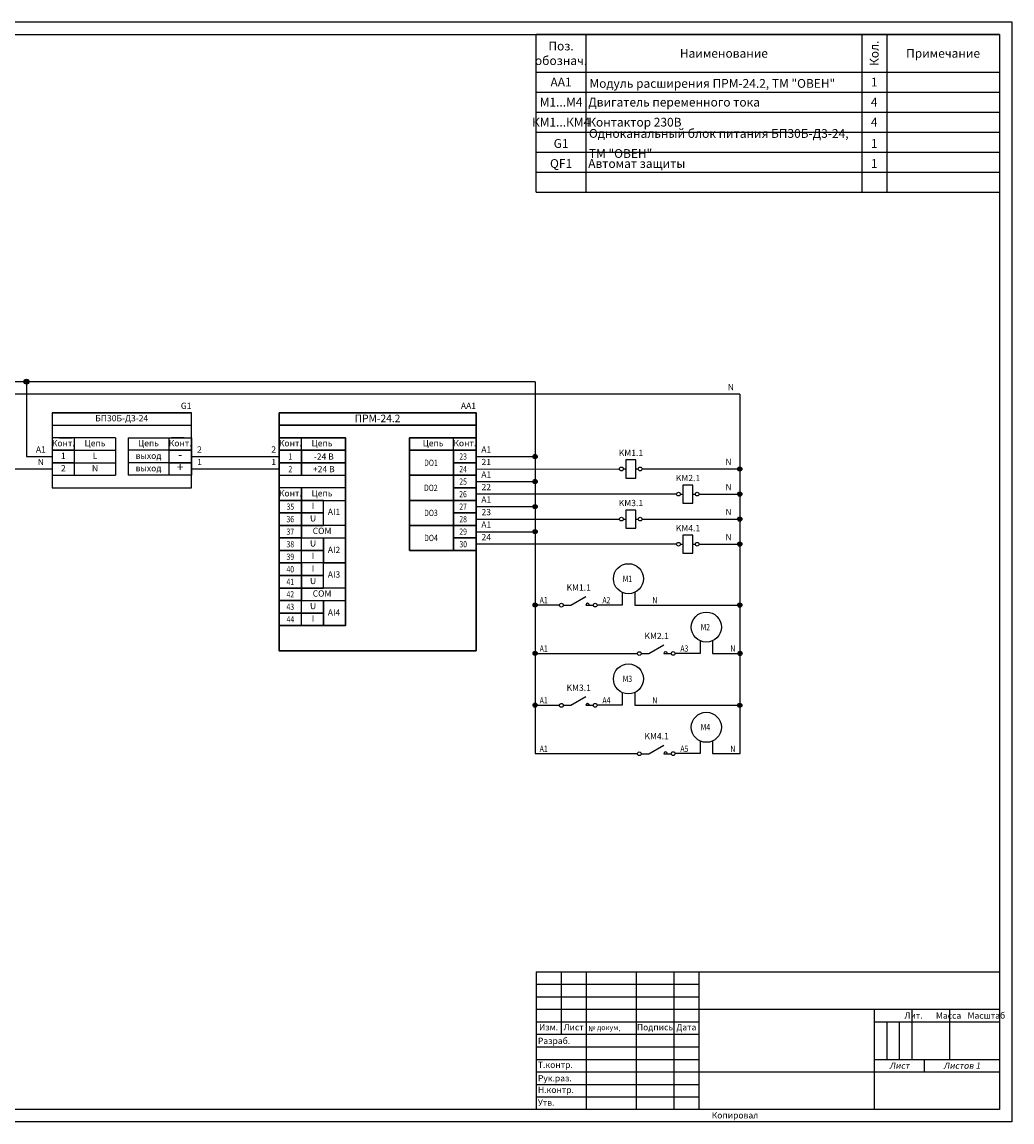
# Model space of a CAD drawing. Units: millimetres. Extents: x 804 to 1398, y -43 to 909.
# Drawn here: x 1003 to 1398, y 470 to 909 of the extents above; entities that cross this region are included whole.
import ezdxf
from ezdxf.enums import TextEntityAlignment as Align

# ---------------------------------------------------------------- set-up
doc = ezdxf.new("R2010")
doc.units = ezdxf.units.MM
doc.styles.add('gost2304', font='Gost.shx', dxfattribs={"width": 0.8, "oblique": 15, "height": 2.5})
doc.styles.add('Romans8', font='Gost.shx', dxfattribs={"width": 0.8, "oblique": 15, "height": 3})
doc.styles.add('ГОСТ 2.304', font='Gost.shx', dxfattribs={"width": 0.8, "oblique": 15})
doc.styles.add('ДЛЯ текста', font='Gost.shx', dxfattribs={"width": 0.8, "oblique": 15, "height": 3.5})

msp = doc.modelspace()

# ---------------------------------------------------------------- hatches: boundary and pattern name
at = {"ltscale": 100}
h = msp.add_hatch(color=256, dxfattribs=at)
h.paths.add_polyline_path([(1003.66, 765.83, -1), (1005.66, 765.83), (1004.66, 765.83)])
h.paths.add_polyline_path([(1003.66, 765.83), (1004.66, 765.83), (1004.66, 764.83, -0.414214)])
h.paths.add_polyline_path([(1004.66, 765.83), (1005.66, 765.83, -0.414214), (1004.66, 764.83)])
at = {"ltscale": 2}
h = msp.add_hatch(color=0, dxfattribs=at)
edge = h.paths.add_edge_path()
edge.add_arc((1207.69, 735.94), 0.839, 0, 360)
h = msp.add_hatch(color=0, dxfattribs=at)
edge = h.paths.add_edge_path()
edge.add_arc((1289.38, 730.97), 0.839, 0, 360)
h = msp.add_hatch(color=0, dxfattribs=at)
edge = h.paths.add_edge_path()
edge.add_arc((1207.69, 725.94), 0.839, 0, 360)
h = msp.add_hatch(color=0, dxfattribs=at)
edge = h.paths.add_edge_path()
edge.add_arc((1289.38, 720.94), 0.839, 0, 360)
h = msp.add_hatch(color=0, dxfattribs=at)
edge = h.paths.add_edge_path()
edge.add_arc((1207.69, 715.94), 0.839, 0, 360)
h = msp.add_hatch(color=0, dxfattribs=at)
edge = h.paths.add_edge_path()
edge.add_arc((1289.38, 710.97), 0.839, 0, 360)
h = msp.add_hatch(color=0, dxfattribs=at)
edge = h.paths.add_edge_path()
edge.add_arc((1207.69, 705.94), 0.839, 0, 360)
h = msp.add_hatch(color=0, dxfattribs=at)
edge = h.paths.add_edge_path()
edge.add_arc((1289.4, 700.98), 0.839, 0, 360)
h = msp.add_hatch(color=0, dxfattribs=at)
edge = h.paths.add_edge_path()
edge.add_arc((1207.69, 676.68), 0.839, 0, 360)
h = msp.add_hatch(color=0, dxfattribs=at)
edge = h.paths.add_edge_path()
edge.add_arc((1289.38, 676.64), 0.839, 0, 360)
h = msp.add_hatch(color=0, dxfattribs=at)
edge = h.paths.add_edge_path()
edge.add_arc((1207.69, 657.36), 0.839, 0, 360)
h = msp.add_hatch(color=0, dxfattribs=at)
edge = h.paths.add_edge_path()
edge.add_arc((1289.48, 657.33), 0.839, 0, 360)
h = msp.add_hatch(color=0, dxfattribs=at)
edge = h.paths.add_edge_path()
edge.add_arc((1207.69, 636.68), 0.839, 0, 360)
h = msp.add_hatch(color=0, dxfattribs=at)
edge = h.paths.add_edge_path()
edge.add_arc((1289.38, 636.64), 0.839, 0, 360)

# ---------------------------------------------------------------- linework, layer by layer
for p, q in [((804.05, 909.42), (1398.05, 909.42)), ((1398.05, 909.42), (1398.05, 470.28)), ((824.05, 904.42), (1393.05, 904.42)), ((1014.86, 753.44), (1070.51, 753.44)), ((1014.86, 753.44), (1014.86, 748.44)), ((1014.86, 748.44), (1070.51, 748.44)), ((1040.18, 743.44), (1040.18, 728.44)), ((1045.18, 743.44), (1045.18, 728.44)), ((1004.66, 735.94), (1014.86, 735.94)), ((1070.51, 735.94), (1105.48, 735.94)), ((1250.38, 730.97), (1289.38, 730.97)), ((1289.38, 730.97), (1289.38, 720.97)), ((1273.16, 720.94), (1289.38, 720.98)), ((1289.38, 720.94), (1289.38, 710.94)), ((1289.38, 711.81), (1289.38, 617.33)), ((1250.38, 710.97), (1289.38, 710.97)), ((1273.16, 700.94), (1289.38, 700.98)), ((1242.43, 681.71), (1242.43, 676.64)), ((1247.43, 681.71), (1247.43, 676.64)), ((1242.43, 676.64), (1232.43, 676.64)), ((1273.54, 662.4), (1273.54, 657.33)), ((1278.54, 662.4), (1278.54, 657.33)), ((1273.54, 657.33), (1263.54, 657.33)), ((1242.43, 641.71), (1242.43, 636.64)), ((1247.43, 641.71), (1247.43, 636.64)), ((1242.43, 636.64), (1232.43, 636.64)), ((1273.54, 622.4), (1273.54, 617.33)), ((1278.54, 622.4), (1278.54, 617.33)), ((1273.54, 617.33), (1263.54, 617.33)), ((1398.05, 470.28), (804.05, 470.28))]:
    msp.add_line(p, q)
at = {"color": 0, "ltscale": 100}
for p, q in [((1214.05, 904.42), (1208.05, 904.42)), ((1220.05, 904.42), (1214.05, 904.42)), ((1228.05, 904.42), (1220.05, 904.42)), ((1298.05, 904.42), (1228.05, 904.42)), ((1338.05, 904.42), (1228.05, 904.42)), ((1361.05, 904.42), (1298.05, 904.42)), ((1348.05, 904.42), (1338.05, 904.42)), ((1338.05, 904.42), (1338.05, 841.42)), ((1338.05, 904.42), (1338.05, 841.42)), ((1393.05, 904.42), (1348.05, 904.42)), ((1348.05, 904.42), (1348.05, 841.42)), ((1348.05, 904.42), (1348.05, 841.42)), ((1371.05, 904.42), (1361.05, 904.42)), ((1393.05, 904.42), (1371.05, 904.42)), ((1393.05, 904.42), (1393.05, 889.42)), ((1207.69, 765.83), (989.86, 765.83)), ((1289.38, 760.83), (967.7, 760.83)), ((1070.51, 735.94), (1070.51, 735.94)), ((1014.86, 730.94), (999.34, 730.94)), ((1105.48, 730.94), (1070.51, 730.94)), ((1070.51, 730.94), (1070.51, 730.94)), ((1023.83, 728.44), (1040.18, 728.44)), ((1061.54, 728.44), (1045.18, 728.44)), ((1207.69, 676.68), (1217.43, 676.68)), ((1247.43, 676.64), (1289.38, 676.64)), ((1207.69, 657.36), (1248.54, 657.36)), ((1278.54, 657.33), (1289.48, 657.33)), ((1207.69, 636.68), (1217.43, 636.68)), ((1247.43, 636.64), (1289.38, 636.64)), ((1207.69, 617.36), (1248.54, 617.36)), ((1278.54, 617.33), (1289.48, 617.33))]:
    msp.add_line(p, q, dxfattribs=at)
at = {"color": 7}
for p, q in [((1208.05, 904.42), (1393.05, 904.42)), ((1208.05, 841.42), (1208.05, 904.42)), ((1228.05, 841.42), (1228.05, 904.42)), ((1228.05, 841.42), (1228.05, 904.42)), ((1208.05, 889.42), (1393.05, 889.42)), ((1208.05, 881.42), (1393.05, 881.42)), ((1208.05, 873.42), (1393.05, 873.42)), ((1208.05, 873.42), (1393.05, 873.42)), ((1208.05, 865.42), (1393.05, 865.42)), ((1208.05, 857.42), (1393.05, 857.42)), ((1208.05, 857.42), (1393.05, 857.42)), ((1208.05, 849.42), (1393.05, 849.42)), ((1208.05, 849.42), (1393.05, 849.42)), ((1208.05, 849.42), (1393.05, 849.42)), ((1208.05, 849.42), (1393.05, 849.42)), ((1208.05, 841.42), (1393.05, 841.42)), ((1247.88, 734.57), (1243.88, 734.57)), ((1243.88, 734.57), (1243.88, 727.37)), ((1247.88, 727.37), (1247.88, 734.57)), ((1243.88, 727.37), (1247.88, 727.37)), ((1270.66, 724.54), (1266.66, 724.54)), ((1266.66, 724.54), (1266.66, 717.34)), ((1270.66, 717.34), (1270.66, 724.54)), ((1266.66, 717.34), (1270.66, 717.34)), ((1247.88, 714.57), (1243.88, 714.57)), ((1243.88, 714.57), (1243.88, 707.37)), ((1247.88, 707.37), (1247.88, 714.57)), ((1243.88, 707.37), (1247.88, 707.37)), ((1270.66, 704.54), (1266.66, 704.54)), ((1266.66, 704.54), (1266.66, 697.34)), ((1270.66, 697.34), (1270.66, 704.54)), ((1266.66, 697.34), (1270.66, 697.34)), ((1208.05, 530.28), (1393.05, 530.28))]:
    msp.add_line(p, q, dxfattribs=at)
at = {"color": 0}
for p, q in [((1393.05, 904.42), (1393.05, 475.28)), ((1017.83, 743.44), (1022.83, 743.44)), ((1067.54, 743.44), (1062.54, 743.44)), ((1208.05, 530.28), (1208.05, 475.28)), ((1208.05, 530.28), (1393.05, 530.28)), ((1208.05, 530.28), (1208.05, 475.28)), ((1218.05, 530.28), (1218.05, 505.28)), ((1218.05, 530.28), (1218.05, 505.28)), ((1228.05, 530.28), (1228.05, 475.28)), ((1248.05, 530.28), (1248.05, 475.28)), ((1263.05, 530.28), (1263.05, 475.28)), ((1273.05, 530.28), (1273.05, 475.28)), ((1208.05, 525.28), (1273.05, 525.28)), ((1208.05, 520.28), (1273.05, 520.28)), ((1208.05, 515.28), (1273.05, 515.28)), ((1273.05, 515.28), (1393.05, 515.28)), ((1343.05, 515.28), (1343.05, 475.28)), ((1358.05, 515.28), (1358.05, 495.28)), ((1373.05, 515.28), (1373.05, 495.28)), ((1208.05, 510.28), (1273.05, 510.28)), ((1343.05, 510.28), (1393.05, 510.28)), ((1348.05, 510.28), (1348.05, 495.28)), ((1353.05, 510.28), (1353.05, 495.28)), ((1208.05, 505.28), (1273.05, 505.28)), ((1208.05, 500.28), (1273.05, 500.28)), ((1208.05, 495.28), (1273.05, 495.28)), ((1343.05, 495.28), (1393.05, 495.28)), ((1363.05, 495.28), (1363.05, 490.28)), ((1208.05, 490.28), (1273.05, 490.28)), ((1273.05, 490.28), (1393.05, 490.28)), ((1208.05, 485.28), (1273.05, 485.28)), ((1208.05, 485.28), (1273.05, 485.28)), ((1208.05, 480.28), (1273.05, 480.28)), ((1208.05, 480.28), (1273.05, 480.28)), ((1393.05, 475.28), (812.05, 475.28))]:
    msp.add_line(p, q, dxfattribs=at)
at = {"ltscale": 100}
for p, q in [((1004.66, 765.83), (1004.66, 735.94)), ((1207.69, 765.83), (1207.69, 617.36)), ((1289.38, 760.83), (1289.38, 714.22)), ((1184.1, 735.94), (1207.69, 735.94)), ((1184.1, 730.94), (1241.38, 730.97)), ((1184.1, 725.94), (1207.69, 725.94)), ((1264.16, 720.94), (1184.1, 720.94)), ((1184.1, 715.94), (1207.69, 715.94)), ((1184.1, 710.94), (1241.38, 710.97)), ((1105.48, 705.94), (1105.48, 705.94)), ((1184.1, 705.94), (1207.69, 705.94)), ((1264.16, 700.94), (1184.1, 700.94)), ((1105.48, 685.94), (1105.48, 685.94))]:
    msp.add_line(p, q, dxfattribs=at)
at = {"lineweight": 30, "ltscale": 100}
for p, q in [((1105.48, 748.44), (1184.1, 748.44)), ((1105.48, 738.44), (1131.98, 738.44)), ((1157.6, 738.44), (1184.1, 738.44))]:
    msp.add_line(p, q, dxfattribs=at)
at = {"color": 0, "ltscale": 0.05}
for p, q in [((1040.18, 743.44), (1023.83, 743.44)), ((1045.18, 743.44), (1061.54, 743.44)), ((1023.83, 738.44), (1040.18, 738.44)), ((1061.54, 738.44), (1045.18, 738.44)), ((1023.83, 733.44), (1040.18, 733.44)), ((1061.54, 733.44), (1045.18, 733.44))]:
    msp.add_line(p, q, dxfattribs=at)
at = {"color": 7, "linetype": 'Continuous'}
for p, q in [((1242.88, 730.97), (1243.88, 730.97)), ((1247.88, 730.97), (1248.88, 730.97)), ((1265.66, 720.94), (1266.66, 720.94)), ((1270.66, 720.94), (1271.66, 720.94)), ((1242.88, 710.97), (1243.88, 710.97)), ((1247.88, 710.97), (1248.88, 710.97)), ((1265.66, 700.94), (1266.66, 700.94)), ((1270.66, 700.94), (1271.66, 700.94))]:
    msp.add_line(p, q, dxfattribs=at)
at = {"color": 7, "ltscale": 100}
for p, q in [((1218.93, 676.63), (1221.93, 676.63)), ((1221.93, 676.63), (1227.93, 680.09)), ((1227.93, 676.63), (1230.93, 676.63)), ((1253.04, 657.31), (1259.04, 660.77)), ((1250.04, 657.31), (1253.04, 657.31)), ((1259.04, 657.31), (1262.04, 657.31)), ((1221.93, 636.63), (1227.93, 640.09)), ((1218.93, 636.63), (1221.93, 636.63)), ((1227.93, 636.63), (1230.93, 636.63)), ((1253.04, 617.31), (1259.04, 620.77)), ((1250.04, 617.31), (1253.04, 617.31)), ((1259.04, 617.31), (1262.04, 617.31))]:
    msp.add_line(p, q, dxfattribs=at)
at = {"ltscale": 100}
for points in [[(1070.51, 753.44), (1014.86, 753.44), (1014.86, 723.44), (1070.51, 723.44)], [(1131.98, 708.44), (1123.22, 708.44), (1123.22, 718.44), (1131.98, 718.44)], [(1123.22, 703.44), (1131.98, 703.44), (1131.98, 693.44), (1123.22, 693.44)], [(1131.98, 683.44), (1123.22, 683.44), (1123.22, 693.44), (1131.98, 693.44)], [(1123.22, 678.44), (1131.98, 678.44), (1131.98, 668.44), (1123.22, 668.44)]]:
    msp.add_lwpolyline(points, close=True, dxfattribs=at)
at = {"lineweight": 30, "ltscale": 100}
msp.add_lwpolyline([(1105.48, 753.44), (1184.1, 753.44), (1184.1, 658.44), (1105.48, 658.44)], close=True, dxfattribs=at)
at = {"color": 0, "ltscale": 0.05}
for points in [[(1014.86, 738.44), (1023.83, 738.44), (1023.83, 743.44), (1014.86, 743.44)], [(1070.51, 738.44), (1061.54, 738.44), (1061.54, 743.44), (1070.51, 743.44)], [(1014.86, 733.44), (1023.83, 733.44), (1023.83, 738.44), (1014.86, 738.44)], [(1070.51, 733.44), (1061.54, 733.44), (1061.54, 738.44), (1070.51, 738.44)], [(1014.86, 728.44), (1023.83, 728.44), (1023.83, 733.44), (1014.86, 733.44)], [(1070.51, 728.44), (1061.54, 728.44), (1061.54, 733.44), (1070.51, 733.44)]]:
    msp.add_lwpolyline(points, close=True, dxfattribs=at)
at = {"ltscale": 0.05}
for points in [[(1105.48, 738.44), (1114.45, 738.44), (1114.45, 743.44), (1105.48, 743.44)], [(1184.1, 738.44), (1175.14, 738.44), (1175.14, 743.44), (1184.1, 743.44)], [(1105.48, 733.44), (1114.45, 733.44), (1114.45, 738.44), (1105.48, 738.44)], [(1114.45, 733.44), (1131.98, 733.44), (1131.98, 738.44), (1114.45, 738.44)], [(1175.14, 728.44), (1157.6, 728.44), (1157.6, 738.44), (1175.14, 738.44)], [(1184.1, 733.44), (1175.14, 733.44), (1175.14, 738.44), (1184.1, 738.44)], [(1105.48, 728.44), (1114.45, 728.44), (1114.45, 733.44), (1105.48, 733.44)], [(1114.45, 728.44), (1131.98, 728.44), (1131.98, 733.44), (1114.45, 733.44)], [(1184.1, 728.44), (1175.14, 728.44), (1175.14, 733.44), (1184.1, 733.44)], [(1175.14, 718.44), (1157.6, 718.44), (1157.6, 728.44), (1175.14, 728.44)], [(1184.1, 723.44), (1175.14, 723.44), (1175.14, 728.44), (1184.1, 728.44)], [(1105.48, 718.44), (1114.45, 718.44), (1114.45, 723.44), (1105.48, 723.44)], [(1114.45, 718.44), (1131.98, 718.44), (1131.98, 723.44), (1114.45, 723.44)], [(1184.1, 718.44), (1175.14, 718.44), (1175.14, 723.44), (1184.1, 723.44)], [(1105.48, 713.44), (1114.45, 713.44), (1114.45, 718.44), (1105.48, 718.44)], [(1114.45, 713.44), (1123.22, 713.44), (1123.22, 718.44), (1114.45, 718.44)], [(1175.14, 708.44), (1157.6, 708.44), (1157.6, 718.44), (1175.14, 718.44)], [(1184.1, 713.44), (1175.14, 713.44), (1175.14, 718.44), (1184.1, 718.44)], [(1105.48, 708.44), (1114.45, 708.44), (1114.45, 713.44), (1105.48, 713.44)], [(1114.45, 708.44), (1123.22, 708.44), (1123.22, 713.44), (1114.45, 713.44)], [(1184.1, 708.44), (1175.14, 708.44), (1175.14, 713.44), (1184.1, 713.44)], [(1105.48, 703.44), (1114.45, 703.44), (1114.45, 708.44), (1105.48, 708.44)], [(1114.45, 703.44), (1131.98, 703.44), (1131.98, 708.44), (1114.45, 708.44)], [(1175.14, 698.44), (1157.6, 698.44), (1157.6, 708.44), (1175.14, 708.44)], [(1184.1, 703.44), (1175.14, 703.44), (1175.14, 708.44), (1184.1, 708.44)], [(1105.48, 698.44), (1114.45, 698.44), (1114.45, 703.44), (1105.48, 703.44)], [(1114.45, 703.44), (1123.22, 703.44), (1123.22, 698.44), (1114.45, 698.44)], [(1184.1, 698.44), (1175.14, 698.44), (1175.14, 703.44), (1184.1, 703.44)], [(1105.48, 693.44), (1114.45, 693.44), (1114.45, 698.44), (1105.48, 698.44)], [(1114.45, 698.44), (1123.22, 698.44), (1123.22, 693.44), (1114.45, 693.44)], [(1105.48, 688.44), (1114.45, 688.44), (1114.45, 693.44), (1105.48, 693.44)], [(1114.45, 688.44), (1123.22, 688.44), (1123.22, 693.44), (1114.45, 693.44)], [(1105.48, 683.44), (1114.45, 683.44), (1114.45, 688.44), (1105.48, 688.44)], [(1114.45, 683.44), (1123.22, 683.44), (1123.22, 688.44), (1114.45, 688.44)], [(1105.48, 678.44), (1114.45, 678.44), (1114.45, 683.44), (1105.48, 683.44)], [(1114.45, 678.44), (1131.98, 678.44), (1131.98, 683.44), (1114.45, 683.44)], [(1105.48, 673.44), (1114.45, 673.44), (1114.45, 678.44), (1105.48, 678.44)], [(1114.45, 678.44), (1123.22, 678.44), (1123.22, 673.44), (1114.45, 673.44)], [(1105.48, 668.44), (1114.45, 668.44), (1114.45, 673.44), (1105.48, 673.44)], [(1114.45, 673.44), (1123.22, 673.44), (1123.22, 668.44), (1114.45, 668.44)]]:
    msp.add_lwpolyline(points, close=True, dxfattribs=at)
at = {"lineweight": 30}
for points in [[(1105.48, 743.44), (1131.98, 743.44), (1131.98, 668.44), (1105.48, 668.44)], [(1184.1, 743.44), (1157.6, 743.44), (1157.6, 698.44), (1184.1, 698.44)]]:
    msp.add_lwpolyline(points, close=True, dxfattribs=at)
at = {"ltscale": 100}
for centre, radius in [((1004.66, 765.83), 1), ((1244.93, 687.17), 6), ((1276.04, 667.85), 6), ((1244.93, 647.17), 6), ((1276.04, 627.85), 6)]:
    msp.add_circle(centre, radius, dxfattribs=at)
at = {"color": 0, "ltscale": 2}
for centre in [(1207.69, 735.94), (1289.38, 730.97), (1207.69, 725.94), (1289.38, 720.94), (1207.69, 715.94), (1289.38, 710.97), (1207.69, 705.94), (1289.4, 700.98), (1207.69, 676.68), (1289.38, 676.64), (1207.69, 657.36), (1289.48, 657.33), (1207.69, 636.68), (1289.38, 636.64)]:
    msp.add_circle(centre, 0.839, dxfattribs=at)
at = {"color": 7, "linetype": 'Continuous'}
for centre in [(1242.13, 730.97), (1249.63, 730.97), (1264.91, 720.94), (1272.41, 720.94), (1242.13, 710.97), (1249.63, 710.97), (1264.91, 700.94), (1272.41, 700.94), (1218.18, 676.61), (1231.68, 676.64), (1249.29, 657.29), (1262.79, 657.33), (1218.18, 636.61), (1231.68, 636.64), (1249.29, 617.29), (1262.79, 617.33)]:
    msp.add_circle(centre, 0.75, dxfattribs=at)
at = {"color": 7, "ltscale": 0.008}
for centre in [(1228.65, 676.63), (1259.77, 657.31), (1228.65, 636.63), (1259.77, 617.31)]:
    msp.add_arc(centre, 0.726, 0, 180, dxfattribs=at)

# ---------------------------------------------------------------- texts
at = {"oblique": 15, "width": 0.8}
for s, style, p in [('1', 'gost2304', (1109.97, 735.94)), ('DO1', 'Romans8', (1166.11, 733.44)), ('23', 'gost2304', (1178.95, 735.94)), ('2', 'gost2304', (1109.97, 730.94)), ('24', 'gost2304', (1178.95, 730.94)), ('DO2', 'Romans8', (1166.06, 723.44)), ('25', 'gost2304', (1178.95, 725.94)), ('26', 'gost2304', (1178.91, 720.94)), ('35', 'gost2304', (1109.97, 715.94)), ('27', 'gost2304', (1178.95, 715.94)), ('36', 'gost2304', (1109.97, 710.94)), ('DO3', 'Romans8', (1166.11, 713.44)), ('28', 'gost2304', (1178.95, 710.94)), ('37', 'gost2304', (1109.97, 705.94)), ('29', 'gost2304', (1178.95, 705.94)), ('DO4', 'Romans8', (1166.11, 703.44)), ('38', 'gost2304', (1109.97, 700.94)), ('30', 'gost2304', (1178.98, 700.94)), ('39', 'gost2304', (1109.97, 695.94)), ('40', 'gost2304', (1109.97, 690.94)), ('41', 'gost2304', (1109.97, 685.94)), ('42', 'gost2304', (1109.97, 680.94)), ('43', 'gost2304', (1109.97, 675.94)), ('44', 'gost2304', (1109.97, 670.94))]:
    msp.add_text(s, height=2.5, dxfattribs=dict(at, style=style)).set_placement(p, align=Align.MIDDLE_CENTER)
at = {"color": 0, "style": 'gost2304', "oblique": 15, "width": 0.8}
for s, p in [('M1', (1244.54, 687.17)), ('A1', (1211.1, 678.61)), ('A2', (1236.15, 678.61)), ('N', (1255.49, 678.61)), ('M2', (1275.66, 667.86)), ('A1', (1211.1, 659.29)), ('A3', (1267.27, 659.29)), ('N', (1286.61, 659.29)), ('M3', (1244.54, 647.17)), ('A1', (1211.1, 638.61)), ('A4', (1236.15, 638.61)), ('N', (1255.49, 638.61)), ('M4', (1275.66, 627.86)), ('A1', (1211.1, 619.29)), ('A5', (1267.27, 619.29)), ('N', (1286.61, 619.29))]:
    msp.add_text(s, height=2.5, dxfattribs=at).set_placement(p, align=Align.MIDDLE_CENTER)
at = {"color": 7, "linetype": 'Continuous', "char_height": 3.5, "style": 'ДЛЯ текста'}
for s, insert, width, attachment_point in [('\\A1;Поз.\\Pобознач.', (1218.05, 896.92), 20, 5), ('\\A1;Наименование', (1283.05, 896.92), 110, 5), ('\\A1;Примечание', (1370.55, 896.92), 45, 5), ('{\\A1;AA1}', (1218.05, 885.42), 20, 5), ('{\\A1;1}', (1343.05, 885.42), 10, 5), ('\\A1;М1...М4', (1218.05, 877.42), 20, 5), ('{\\A1;4}', (1343.05, 877.42), 10, 5), ('\\A1;КМ1...КМ4', (1218.05, 869.42), 20, 5), ('{\\A1;Контактор 230В}', (1228.89, 869.42), 110, 4), ('\\A1;4', (1343.05, 869.42), 10, 5), ('\\A1;G1', (1218.05, 860.92), 20, 5), ('\\A1;1', (1343.05, 860.92), 10, 5), ('\\A1;QF1', (1218.05, 852.92), 20, 5), ('\\A1;Автомат защиты', (1228.89, 852.92), 110, 4), ('\\A1;1', (1343.05, 852.92), 10, 5)]:
    msp.add_mtext(s, dxfattribs=dict(at, insert=insert, width=width, attachment_point=attachment_point))
at = {"color": 7, "linetype": 'Continuous', "insert": (1343.05, 896.92), "char_height": 3.5, "width": 15, "attachment_point": 5, "rotation": 90, "style": 'ДЛЯ текста'}
msp.add_mtext('\\A1;Кол.', dxfattribs=at)
at = {"color": 7, "linetype": 'Continuous', "char_height": 3.5, "line_spacing_factor": 1.371429, "style": 'ДЛЯ текста'}
for s, insert, width, attachment_point in [('\\A1;\\pxql;{\\C0;Модуль расширения ПРМ-24.2, ТМ "ОВЕН"}', (1283.83, 884.9), 108.8964, 5), ('{\\C0;Двигатель переменного тока}', (1228.88, 877.42), 110, 4), ('\\pxql;{\\C0;Одноканальный блок питания БП30Б-Д3-24, ТМ "ОВЕН"}', (1283.61, 860.92), 108.8964, 5)]:
    msp.add_mtext(s, dxfattribs=dict(at, insert=insert, width=width, attachment_point=attachment_point))
at = {"color": 0, "style": 'gost2304'}
for s, insert, char_height, width, attachment_point in [('N', (1285.82, 763.33), 2.5, 8.9641, 5), ('G1', (1070.51, 755.87), 2.5, 5.5125, 6), ('AA1', (1184.1, 755.87), 2.5, 5.5125, 6), ('БП30Б-Д3-24', (1042.68, 750.94), 2.5, 55.6423, 5), ('Конт.', (1019.34, 740.94), 2.5, 8.9641, 5), ('Цепь', (1032.01, 740.94), 2.5, 16.357, 5), ('Цепь', (1053.36, 740.94), 2.5, 16.357, 5), ('Конт.', (1066.02, 740.94), 2.5, 8.9641, 5), ('A1', (1010.38, 738.44), 2.5, 8.9641, 5), ('2', (1073.71, 738.44), 2.5, 8.9641, 5), ('2', (1103.33, 738.44), 2.5, 8.9641, 5), ('A1', (1188.19, 738.44), 2.5, 8.9641, 5), ('KM1.1', (1245.94, 737.07), 2.5, 8.9641, 5), ('N', (1010.38, 733.44), 2.5, 8.9641, 5), ('1', (1019.34, 735.94), 2.5, 8.9641, 5), ('L', (1032.01, 735.94), 2.5, 16.357, 5), ('выход', (1053.36, 735.94), 2.5, 16.357, 5), ('-', (1066.02, 736.33), 3.5, 8.9641, 5), ('1', (1073.71, 733.44), 2.5, 8.9641, 5), ('1', (1103.33, 733.44), 2.5, 8.9641, 5), ('21', (1188.19, 733.44), 2.5, 8.9641, 5), ('N', (1284.9, 733.47), 2.5, 8.9641, 5), ('2', (1019.34, 730.94), 2.5, 8.9641, 5), ('N', (1032.01, 730.94), 2.5, 16.357, 5), ('выход', (1053.36, 730.94), 2.5, 16.357, 5), ('+', (1066.02, 731.33), 3.5, 8.9641, 5), ('A1', (1188.19, 728.44), 2.5, 8.9641, 5), ('22', (1188.19, 723.44), 2.5, 8.9641, 5), ('KM2.1', (1268.72, 727.04), 2.5, 8.9641, 5), ('N', (1284.9, 723.44), 2.5, 8.9641, 5), ('A1', (1188.19, 718.44), 2.5, 8.9641, 5), ('KM3.1', (1245.94, 717.07), 2.5, 8.9641, 5), ('23', (1188.19, 713.44), 2.5, 8.9641, 5), ('N', (1284.9, 713.47), 2.5, 8.9641, 5), ('A1', (1188.19, 708.44), 2.5, 8.9641, 5), ('KM4.1', (1268.72, 707.04), 2.5, 8.9641, 5), ('24', (1188.19, 703.44), 2.5, 8.9641, 5), ('N', (1284.9, 703.44), 2.5, 8.9641, 5), ('KM1.1', (1225.08, 683.32), 2.5, 8.9641, 5), ('KM2.1', (1256.19, 664), 2.5, 8.9641, 5), ('KM3.1', (1225.08, 643.32), 2.5, 8.9641, 5), ('KM4.1', (1256.19, 624), 2.5, 8.9641, 5), ('\\pi4.8281;Лит.', (1343.05, 512.78), 2.5, 15, 4), ('\\pi3.8575;Масса ', (1358.05, 512.78), 2.5, 15, 4), ('\\pi4.2529;Масштаб', (1382.51, 512.78), 2.5, 18.918, 5), ('Изм.', (1213.05, 507.78), 2.5, 10, 5), ('Лист', (1223.05, 507.78), 2.5, 10, 5), ('{\\H0.83333x;№ докум}.', (1235.38, 507.78), 2.5, 20, 5), ('Подпись', (1255.55, 507.78), 2.5, 15, 5), ('Дата', (1268.05, 507.78), 2.5, 10, 5), (' Разраб.', (1208.05, 502.34), 2.5, 20, 4), (' Т.контр.', (1208.05, 492.78), 2.5, 20, 4), ('{\\Q10;Лист  }', (1353.13, 492.78), 2.5, 20, 5), ('{\\Q10;Листов 1}', (1378.05, 492.78), 2.5, 30, 5), (' Рук.раз.', (1208.05, 487.42), 2.5, 20, 4), (' Н.контр.', (1208.05, 482.78), 2.5, 20, 4), (' Утв.', (1208.05, 477.72), 2.5, 20, 4)]:
    msp.add_mtext(s, dxfattribs=dict(at, insert=insert, char_height=char_height, width=width, attachment_point=attachment_point))
at = {"char_height": 2.5, "attachment_point": 5}
for s, insert, width, style in [('{\\H1.2x;ПРМ-24.2}', (1144.79, 751.16), 50, 'ГОСТ 2.304'), ('Конт.', (1109.97, 740.94), 8.9641, 'gost2304'), ('Цепь', (1122.63, 740.94), 16.357, 'gost2304'), ('Цепь', (1166.96, 740.94), 16.357, 'gost2304'), ('Конт.', (1179.62, 740.94), 8.9641, 'gost2304'), ('Конт.', (1109.97, 720.94), 8.9641, 'gost2304'), ('Цепь', (1122.63, 720.94), 16.357, 'gost2304'), ('I', (1119.04, 715.94), 10, 'gost2304'), ('U', (1119.04, 710.94), 10, 'gost2304'), ('AI1', (1127.41, 713.53), 10, 'gost2304'), ('СОМ', (1122.63, 705.94), 16.357, 'gost2304'), ('U', (1119.04, 700.94), 10, 'gost2304'), ('AI2\\P', (1127.41, 698.35), 10, 'gost2304'), ('I', (1119.04, 695.94), 10, 'gost2304'), ('I', (1119.04, 690.94), 10, 'gost2304'), ('AI3', (1127.41, 688.53), 10, 'gost2304'), ('U', (1119.04, 685.94), 10, 'gost2304'), ('СОМ', (1122.63, 680.94), 16.357, 'gost2304'), ('U', (1119.04, 675.94), 10, 'gost2304'), ('I', (1119.04, 670.94), 10, 'gost2304'), ('AI4\\P', (1127.41, 673.35), 10, 'gost2304')]:
    msp.add_mtext(s, dxfattribs=dict(at, insert=insert, width=width, style=style))
at = {"char_height": 2.5, "width": 12, "attachment_point": 5, "line_spacing_factor": 0.9, "style": 'Romans8'}
for s, insert in [('\\A1;-24 В ', (1123.34, 735.94)), ('\\A1;+24 В', (1123.34, 730.94))]:
    msp.add_mtext(s, dxfattribs=dict(at, insert=insert))
at = {"color": 0, "lineweight": 15, "insert": (1278.18, 474.2), "char_height": 2.5, "width": 23.5385, "attachment_point": 1, "style": 'gost2304'}
msp.add_mtext('Копировал', dxfattribs=at)

doc.saveas('drawing.dxf')
